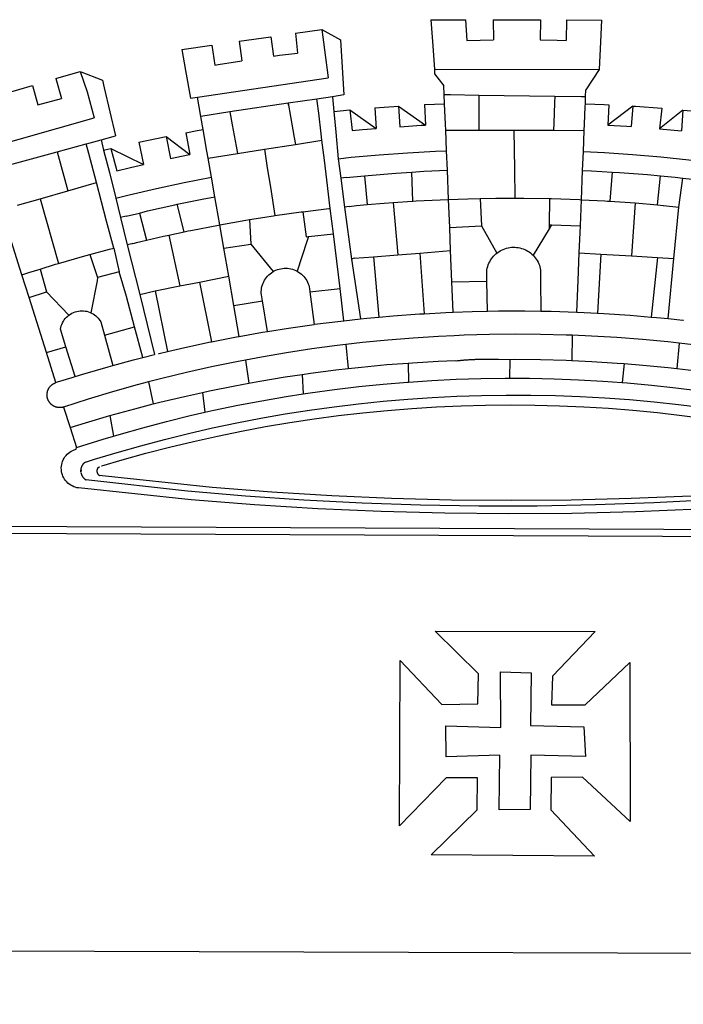
# Model space of a CAD drawing. Extents: x 182104 to 182208, y 1674811 to 1674958.
# Drawn here: x 182134 to 182137, y 1674840 to 1674844 of the extents above; entities that cross this region are included whole.
import ezdxf

# ---------------------------------------------------------------- set-up
doc = ezdxf.new("R2010")
doc.units = 0
doc.header["$LTSCALE"] = 7
doc.header["$MEASUREMENT"] = 0
doc.layers.add('BRAZAO', color=7, linetype='CONTINUOUS')

# ---------------------------------------------------------------- blocks, each defined once
blk = doc.blocks.new('Logo_Prefeitura')
at = {"layer": 'BRAZAO'}
for points in [[(-73.78, 617.42), (-43.78, 617.36)], [(-73.78, 617.42), (-72.46, 598.48)], [(-43.78, 617.36), (-42.59, 599.55)], [(-19.85, 617.32), (-19.69, 599.99)], [(-19.85, 617.32), (20.9, 617.24)], [(20.9, 617.24), (20.6, 599.88)], [(43.31, 617.2), (43.29, 599.38)], [(43.31, 617.2), (73.77, 617.15)], [(73.77, 617.15), (72.8, 598.22)], [(-190.86, 605.71), (-168.01, 608.97)], [(-190.86, 605.71), (-189.05, 588.6)], [(-168.01, 608.97), (-151.77, 600.01), (-148.97, 552.33), (-158.95, 550.84)], [(-168.01, 608.97), (-165.74, 591.28)], [(-239.56, 598.78), (-212.11, 602.69)], [(-239.56, 598.78), (-237.15, 581.93)], [(-212.11, 602.69), (-209.71, 585.94)], [(-72.46, 598.48), (-70.78, 574.53)], [(-42.59, 599.55), (-19.69, 599.99)], [(20.6, 599.88), (35.5, 599.64), (43.29, 599.38)], [(72.8, 598.22), (71.59, 574.38)], [(-289.2, 591.71), (-263.02, 595.43)], [(-289.2, 591.71), (-285.9, 573.58)], [(-263.02, 595.43), (-260.41, 578.16)], [(-209.71, 585.94), (-204.76, 586.64), (-189.05, 588.6)], [(-165.74, 591.28), (-162.65, 567.22)], [(-260.41, 578.16), (-257.68, 578.64), (-237.15, 581.93)], [(-398.08, 566.53), (-376.83, 572.76)], [(-376.83, 572.76), (-357.7, 565.2)], [(-376.83, 572.76), (-370.95, 555)], [(-285.9, 573.58), (-281.5, 549.48)], [(-70.78, 574.53), (71.59, 574.38)], [(-70.78, 574.53), (-70.51, 570.71)], [(-70.51, 570.71), (-62.51, 560.11)], [(71.59, 574.38), (60.22, 556.71)], [(-398.08, 566.53), (-392.97, 549.39)], [(-357.7, 565.2), (-356.16, 558.6)], [(-275.57, 550.37), (-162.65, 567.22)], [(-441.71, 553.74), (-418.23, 560.63)], [(-418.23, 560.63), (-413.65, 543.81)], [(-370.95, 555), (-364.84, 532.65)], [(-356.16, 558.6), (-346.45, 517.01)], [(-62.21, 552.75), (-62.51, 560.11)], [(59.99, 550.92), (60.22, 556.71)], [(-413.65, 543.81), (-392.97, 549.39)], [(-281.5, 549.48), (-275.57, 550.37)], [(-272.68, 533.85), (-275.57, 550.37)], [(-197.01, 545.15), (-247.47, 537.61)], [(-172.33, 548.84), (-197.01, 545.15)], [(-197.01, 545.15), (-195.09, 533.8)], [(-197.01, 545.15), (-196.84, 543.64), (-197.01, 545.15)], [(-158.95, 550.84), (-172.33, 548.84)], [(-171.99, 546.93), (-172.01, 547.15), (-172.33, 548.84)], [(-170.74, 536.65), (-171.99, 546.93)], [(-158.95, 550.84), (-157.73, 537.99)], [(-61.88, 544.77), (-62.21, 552.75)], [(-62.21, 552.75), (-56.88, 552.67)], [(-56.88, 552.67), (-32.41, 552.3)], [(-32.41, 552.3), (33.37, 551.32)], [(-32.41, 552.3), (-32.4, 545.67)], [(-32.4, 545.67), (-32.36, 528.09)], [(33.14, 545.57), (32.42, 528.04)], [(33.37, 551.32), (33.14, 545.57)], [(33.37, 551.32), (56.2, 550.98)], [(56.2, 550.98), (59.99, 550.92)], [(59.74, 544.77), (59.99, 550.92)], [(-247.47, 537.61), (-272.68, 533.85)], [(-247.47, 537.61), (-245.48, 526.59)], [(-168.55, 518.61), (-170.74, 536.65)], [(-157.73, 537.99), (-143.72, 539.39)], [(-157.73, 537.99), (-156.03, 520.05)], [(-143.72, 539.39), (-141.71, 521.49)], [(-143.72, 539.39), (-121.02, 523.36)], [(-122.16, 541.2), (-114.06, 541.86), (-101.66, 542.66)], [(-122.16, 541.2), (-121.02, 523.36)], [(-101.66, 542.66), (-100.67, 524.92)], [(-101.66, 542.66), (-78.35, 526.31)], [(-79.16, 543.97), (-61.88, 544.77)], [(-79.16, 543.97), (-78.35, 526.31)], [(-61.16, 527.14), (-61.88, 544.77)], [(59.03, 527.2), (59.65, 542.46)], [(59.65, 542.46), (59.74, 544.77)], [(59.74, 544.77), (76.03, 544.1), (79.97, 543.88)], [(79.97, 543.88), (79.09, 526.26)], [(100.82, 542.67), (79.09, 526.26)], [(100.82, 542.67), (99.37, 525.03)], [(100.82, 542.67), (103.15, 542.53), (125.77, 540.82)], [(125.77, 540.82), (123.86, 523.16)], [(144, 539.2), (123.86, 523.16)], [(144, 539.2), (142.84, 521.41)], [(144, 539.2), (151.38, 538.51)], [(-461.24, 505.05), (-364.84, 532.65)], [(-270.68, 522.36), (-272.68, 533.85)], [(-195.09, 533.8), (-191.96, 515.69)], [(-32.36, 528.09), (-32.34, 521.83)], [(32.42, 528.04), (32.16, 521.76)], [(-285.51, 519.65), (-275.76, 521.49), (-270.68, 522.36)], [(-285.51, 519.65), (-282.25, 500.82)], [(-267.4, 503.63), (-270.68, 522.36)], [(-245.48, 526.59), (-242.14, 508.12)], [(-156.03, 520.05), (-153.86, 497.24)], [(-141.71, 521.49), (-132.88, 522.38), (-121.02, 523.36)], [(-100.67, 524.92), (-82.17, 526.13), (-78.35, 526.31)], [(-60.95, 521.87), (-61.16, 527.14)], [(-60.22, 504), (-60.95, 521.87)], [(-60.95, 521.87), (-32.34, 521.83)], [(-32.34, 521.83), (-2.13, 521.8)], [(-2.13, 521.8), (32.16, 521.76)], [(-2.13, 521.8), (-1.84, 505.03)], [(32.16, 521.76), (58.81, 521.73)], [(58.08, 503.53), (58.81, 521.73)], [(58.81, 521.73), (59.03, 527.2)], [(79.09, 526.26), (95.68, 525.31), (99.37, 525.03)], [(123.86, 523.16), (142.84, 521.41)], [(-371.77, 510.06), (-368.31, 511.01)], [(-368.31, 511.01), (-358.91, 513.59)], [(-358.91, 513.59), (-346.45, 517.01)], [(-358.91, 513.59), (-356.65, 504.73)], [(-326.31, 511.52), (-302.62, 516.42)], [(-326.31, 511.52), (-322.15, 492.31)], [(-302.62, 516.42), (-298.96, 497.37)], [(-302.62, 516.42), (-282.25, 500.82)], [(-191.96, 515.69), (-190.91, 509.59)], [(-190.91, 509.59), (-167.9, 513.25)], [(-167.9, 513.25), (-168.55, 518.61)], [(-165.8, 495.97), (-167.9, 513.25)], [(-441.3, 490.97), (-396.69, 503.22)], [(-396.69, 503.22), (-371.77, 510.06)], [(-396.69, 503.22), (-387.51, 469.53)], [(-369.53, 501.59), (-371.77, 510.06)], [(-356.65, 504.73), (-355.58, 504.99), (-350.47, 506.14)], [(-356.65, 504.73), (-351.67, 485.3)], [(-350.47, 506.14), (-345.26, 486.86)], [(-350.47, 506.14), (-322.15, 492.31)], [(-266.35, 497.6), (-267.4, 503.63)], [(-242.14, 508.12), (-240.96, 501.64)], [(-240.96, 501.64), (-217.65, 505.34)], [(-217.65, 505.34), (-190.91, 509.59)], [(-217.65, 505.34), (-215.16, 489.42)], [(-153.86, 497.24), (-142.62, 498.44), (-118.36, 500.6), (-94.06, 502.34), (-69.74, 503.65), (-60.22, 504)], [(-59.54, 487.27), (-60.22, 504)], [(-1.84, 505.03), (-1.56, 488.38)], [(57.41, 487.03), (58.08, 503.53)], [(58.08, 503.53), (76.34, 502.6), (100.64, 500.94), (124.9, 498.85), (149.13, 496.34), (162.08, 494.77)], [(-362.92, 476.59), (-369.53, 501.59)], [(-298.96, 497.37), (-283.77, 500.53), (-282.25, 500.82)], [(-266.35, 497.6), (-240.96, 501.64)], [(-263.49, 481.24), (-266.35, 497.6)], [(-163.74, 479.08), (-165.8, 495.97)], [(-153.86, 497.24), (-151.61, 480.29)], [(-345.26, 486.86), (-333.46, 489.75), (-322.15, 492.31)], [(-215.16, 489.42), (-212.52, 472.52)], [(-131.1, 482.51), (-128.07, 482.82), (-103.97, 484.78), (-90.38, 485.65)], [(-90.38, 485.65), (-79.85, 486.32), (-59.54, 487.27)], [(-89.34, 460.55), (-90.38, 485.65)], [(-58.51, 462.05), (-59.54, 487.27)], [(-1.56, 488.38), (-1.13, 463.1)], [(56.39, 461.78), (57.41, 487.03)], [(57.41, 487.03), (65.13, 486.72), (82.89, 485.68)], [(82.89, 485.68), (80.82, 460.48)], [(82.89, 485.68), (89.26, 485.31), (113.36, 483.48), (124.82, 482.4)], [(-351.67, 485.3), (-346, 463.14)], [(-346, 463.14), (-334.6, 466), (-310.88, 471.52), (-287.06, 476.62), (-263.49, 481.24)], [(-260.53, 464.32), (-263.49, 481.24)], [(-160.73, 454.3), (-163.74, 479.08)], [(-146.92, 480.9), (-151.61, 480.29)], [(-151.61, 480.29), (-148.31, 455.45)], [(-146.92, 480.9), (-131.1, 482.51)], [(-131.1, 482.51), (-128.85, 457.51)], [(122.24, 457.27), (124.82, 482.4)], [(124.82, 482.4), (137.43, 481.22), (144.13, 480.48)], [(140.45, 455.45), (144.13, 480.48)], [(144.13, 480.48), (160.05, 478.71)], [(-411.46, 462.66), (-387.51, 469.53)], [(-387.51, 469.53), (-362.92, 476.59)], [(-358.53, 459.99), (-362.92, 476.59)], [(-212.52, 472.52), (-208.68, 448)], [(-431.12, 457.02), (-411.46, 462.66)], [(-411.46, 462.66), (-395.57, 406.7)], [(-354.12, 443.27), (-358.53, 459.99)], [(-346, 463.14), (-342, 446.39)], [(-293.2, 457.78), (-271.57, 462.24), (-260.53, 464.32)], [(-256.29, 440.04), (-260.53, 464.32)], [(-106.25, 459.36), (-89.98, 460.51), (-89.34, 460.55)], [(-89.34, 460.55), (-86.53, 460.69)], [(-86.53, 460.69), (-65.88, 461.79), (-58.51, 462.05)], [(-58.51, 462.05), (-41.77, 462.65), (-31.11, 462.84)], [(-57.52, 437.7), (-58.51, 462.05)], [(-31.11, 462.84), (-17.64, 463.09), (-1.13, 463.1)], [(-31.11, 462.84), (-30.14, 439.09)], [(-1.13, 463.1), (6.49, 463.1), (6.49, 463.1), (28.73, 462.73)], [(28.73, 462.73), (28.56, 440)], [(28.73, 462.73), (30.62, 462.69), (54.73, 461.87), (56.39, 461.78)], [(55.48, 439.31), (56.39, 461.78)], [(56.39, 461.78), (76.72, 460.73)], [(76.72, 460.73), (78.83, 460.62), (80.82, 460.48)], [(80.82, 460.48), (102.85, 458.95)], [(-427.3, 396.9), (-444.92, 453.05)], [(-325.58, 450.24), (-318.83, 452.06), (-295.25, 457.36), (-293.2, 457.78)], [(-286.97, 433.97), (-293.2, 457.78)], [(-208.68, 448), (-186.03, 451.2), (-184.51, 451.38)], [(-184.51, 451.38), (-162.08, 454.15), (-160.73, 454.3)], [(-184.51, 451.38), (-181.54, 429.78)], [(-158.07, 432.39), (-160.73, 454.3)], [(-144.43, 456.02), (-148.31, 455.45)], [(-148.31, 455.45), (-142.32, 410.42)], [(-144.43, 456.02), (-138.08, 456.69), (-128.85, 457.51)], [(-128.85, 457.51), (-114.05, 458.81), (-106.25, 459.36)], [(-106.25, 459.36), (-102.34, 414.11)], [(102.85, 458.95), (99.72, 413.12)], [(102.85, 458.95), (122.24, 457.27)], [(122.24, 457.27), (126.94, 456.86), (127.23, 456.83)], [(127.23, 456.83), (140.45, 455.45)], [(136.26, 410.86), (140.45, 455.45)], [(-347.92, 419.82), (-354.12, 443.27)], [(-337.24, 447.58), (-342, 446.39)], [(-342, 446.39), (-336.19, 422.76)], [(-337.24, 447.58), (-325.58, 450.24)], [(-325.58, 450.24), (-319.73, 426.71)], [(-256.29, 440.04), (-233.75, 444.03), (-230.66, 444.52)], [(-230.66, 444.52), (-209.92, 447.82), (-208.68, 448)], [(-230.66, 444.52), (-229.34, 423.45)], [(-286.97, 433.97), (-283.46, 434.72)], [(-283.46, 434.72), (-281.2, 435.2), (-257.51, 439.82), (-256.29, 440.04)], [(-252.73, 419.73), (-256.29, 440.04)], [(-57.52, 437.7), (-30.14, 439.09)], [(-56.71, 417.75), (-57.52, 437.7)], [(-30.14, 439.09), (-16.63, 415.67)], [(28.53, 436.51), (14.6, 413.69)], [(28.56, 440), (28.53, 436.51)], [(30.63, 439.94), (28.53, 436.51)], [(28.56, 440), (30.63, 439.94)], [(30.63, 439.94), (55.48, 439.31)], [(54.54, 415.92), (55.48, 439.31)], [(-324.39, 425.63), (-319.73, 426.71)], [(-319.73, 426.71), (-304.79, 430.17), (-300.42, 431.1)], [(-300.42, 431.1), (-286.97, 433.97)], [(-300.42, 431.1), (-290.78, 387.17)], [(-181.54, 429.78), (-179.5, 430.01)], [(-179.5, 430.01), (-180.95, 425.53)], [(-179.5, 430.01), (-158.07, 432.39)], [(-152.29, 384.87), (-158.07, 432.39)], [(-368.71, 414.3), (-351.71, 418.87), (-347.92, 419.82)], [(-347.92, 419.82), (-343.14, 399.3)], [(-331.64, 423.89), (-332.37, 423.64), (-336.19, 422.76)], [(-336.19, 422.76), (-325.51, 379.79)], [(-331.64, 423.89), (-330.1, 424.27), (-328.3, 424.72), (-324.39, 425.63)], [(-252.73, 419.73), (-229.34, 423.45)], [(-248.53, 395.65), (-252.73, 419.73)], [(-229.34, 423.45), (-210.25, 399.54)], [(-180.95, 425.53), (-189.25, 399.94)], [(-83.46, 415.61), (-56.71, 417.75)], [(-55.61, 390.62), (-56.71, 417.75)], [(-16.63, 415.67), (-16.36, 415.89), (-15.17, 416.75), (-13.92, 417.52), (-12.62, 418.22), (-11.28, 418.84), (-9.91, 419.37), (-8.51, 419.81), (-7.08, 420.17), (-5.63, 420.43), (-4.17, 420.6), (-2.7, 420.68), (-2.7, 420.68), (-1.23, 420.67), (0.24, 420.57), (1.7, 420.38), (3.14, 420.09), (4.57, 419.71), (5.96, 419.25), (7.33, 418.7), (8.65, 418.06), (9.94, 417.35), (11.18, 416.55), (12.36, 415.68), (13.49, 414.73), (14.6, 413.69)], [(-395.57, 406.7), (-375.02, 412.61), (-368.71, 414.3)], [(-368.71, 414.3), (-361.82, 394.6)], [(-140.16, 411.09), (-142.32, 410.42)], [(-142.32, 410.42), (-134.76, 358.68)], [(-140.16, 411.09), (-123.25, 412.44)], [(-123.25, 412.44), (-102.34, 414.11)], [(-123.25, 412.44), (-118.83, 360.22)], [(-102.34, 414.11), (-83.46, 415.61)], [(-83.46, 415.61), (-79.72, 363.21)], [(-25.3, 391.22), (-25.49, 399.67), (-25.29, 401.13), (-25, 402.57), (-24.62, 403.99), (-24.15, 405.39), (-23.59, 406.75), (-22.95, 408.08), (-22.23, 409.36), (-21.43, 410.59), (-20.55, 411.78), (-19.61, 412.9), (-18.59, 413.97), (-17.51, 414.96), (-16.63, 415.67)], [(14.6, 413.69), (15.56, 412.64), (16.49, 411.5), (17.35, 410.31), (18.13, 409.06), (18.83, 407.77), (19.46, 406.43), (19.99, 405.06), (20.44, 403.66), (20.8, 402.23), (21.07, 400.76), (21.09, 391.9)], [(53.57, 391.93), (54.54, 415.92)], [(54.54, 415.92), (73.08, 414.78)], [(73.08, 414.78), (70.28, 363.67)], [(73.08, 414.78), (99.72, 413.12)], [(99.72, 413.12), (122.07, 411.74)], [(122.07, 411.74), (116.75, 360.32)], [(122.07, 411.74), (136.26, 410.86)], [(131.37, 358.9), (136.26, 410.86)], [(-427.3, 396.9), (-421.28, 398.87), (-411.56, 401.84)], [(-411.56, 401.84), (-398.21, 405.94), (-395.57, 406.7)], [(-411.56, 401.84), (-405.97, 382.1)], [(-210.25, 399.54), (-209.14, 400.17), (-207.81, 400.81), (-206.44, 401.35), (-205.04, 401.79), (-203.61, 402.13), (-202.15, 402.38), (-200.69, 402.51), (-199.22, 402.55), (-199.22, 402.55), (-197.75, 402.49), (-196.29, 402.32), (-194.84, 402.04), (-193.42, 401.67), (-192.02, 401.2), (-190.66, 400.63), (-189.25, 399.94)], [(-421.09, 377.11), (-427.3, 396.9)], [(-362.38, 391.75), (-367.82, 364.08)], [(-361.82, 394.6), (-362.38, 391.75)], [(-361.82, 394.6), (-362.38, 391.75)], [(-343.14, 399.3), (-361.82, 394.6)], [(-336.85, 377.92), (-343.14, 399.3)], [(-273.67, 390.6), (-248.53, 395.65)], [(-244.1, 370.33), (-248.53, 395.65)], [(-219.43, 374.29), (-220.3, 379.42), (-220.4, 380.88), (-220.39, 382.36), (-220.29, 383.82), (-220.08, 385.28), (-219.77, 386.72), (-219.36, 388.13), (-218.85, 389.51), (-218.25, 390.86), (-217.55, 392.15), (-216.76, 393.4), (-215.89, 394.58), (-214.94, 395.7), (-213.91, 396.76), (-212.81, 397.73), (-211.64, 398.63), (-210.25, 399.54)], [(-189.25, 399.94), (-188.08, 399.22), (-186.87, 398.38), (-185.73, 397.46), (-184.65, 396.46), (-183.64, 395.38), (-182.71, 394.24), (-181.87, 393.04), (-181.11, 391.78), (-180.43, 390.47), (-179.86, 389.11), (-179.38, 387.72), (-179, 386.3), (-178.69, 384.7), (-178.35, 382.2)], [(21.09, 391.9), (21.15, 365.41)], [(52.46, 364.55), (53.57, 391.93)], [(-312.12, 382.88), (-290.78, 387.17)], [(-290.78, 387.17), (-273.67, 390.6)], [(-273.67, 390.6), (-263.47, 338.89)], [(-178.35, 382.2), (-152.29, 384.87)], [(-148.92, 357.16), (-152.29, 384.87)], [(-55.61, 390.62), (-25.3, 391.22)], [(-54.54, 364.48), (-55.61, 390.62)], [(-24.71, 365.36), (-25.3, 391.22)], [(-421.09, 377.11), (-405.97, 382.1)], [(-406.15, 329.51), (-421.09, 377.11)], [(-405.97, 382.1), (-386.65, 361.98)], [(-329.96, 351.84), (-336.85, 377.92)], [(-325.51, 379.79), (-312.12, 382.88)], [(-325.51, 379.79), (-312.62, 327.77)], [(-312.12, 382.88), (-301.35, 330.47)], [(-178.35, 382.2), (-174.56, 353.99)], [(-244.1, 370.33), (-219.43, 374.29)], [(-239.42, 343.58), (-244.1, 370.33)], [(-214.95, 347.89), (-219.43, 374.29)], [(-389.26, 334.56), (-393.94, 349.73), (-393.67, 351.18), (-393.29, 352.6), (-392.79, 353.98), (-392.19, 355.33), (-391.49, 356.62), (-390.68, 357.85), (-389.79, 359.02), (-388.8, 360.11), (-387.73, 361.12), (-386.65, 361.98)], [(-386.65, 361.98), (-385.37, 362.87), (-384.09, 363.6), (-382.76, 364.23), (-381.38, 364.76), (-379.97, 365.17), (-378.53, 365.47), (-377.07, 365.65), (-375.6, 365.72), (-375.6, 365.72), (-374.13, 365.68), (-372.67, 365.51), (-371.22, 365.24), (-369.8, 364.85), (-368.42, 364.35), (-367.82, 364.08)], [(-367.82, 364.08), (-367.08, 363.74), (-365.79, 363.03), (-364.56, 362.22), (-363.4, 361.32), (-362.31, 360.32), (-361.31, 359.25), (-360.39, 358.1), (-359.09, 356.06), (-355.9, 344.5)], [(-148.92, 357.16), (-134.76, 358.68)], [(-134.76, 358.68), (-129.09, 359.3), (-118.83, 360.22)], [(-118.83, 360.22), (-106.39, 361.34), (-83.65, 362.99), (-79.72, 363.21)], [(-79.72, 363.21), (-60.89, 364.24), (-54.54, 364.48)], [(-54.54, 364.48), (-38.11, 365.1), (-24.71, 365.36)], [(-24.71, 365.36), (-15.32, 365.55), (7.47, 365.61), (7.47, 365.61), (21.15, 365.41)], [(21.15, 365.41), (30.26, 365.27), (52.46, 364.55)], [(52.46, 364.55), (53.04, 364.53), (70.28, 363.67)], [(70.28, 363.67), (75.81, 363.4), (98.55, 361.87), (116.75, 360.32)], [(116.75, 360.32), (121.26, 359.94), (131.37, 358.9)], [(131.37, 358.9), (143.94, 357.61), (144.71, 357.52)], [(-355.9, 344.5), (-329.96, 351.84)], [(-322.91, 325.17), (-329.96, 351.84)], [(-214.95, 347.89), (-196.93, 350.79), (-174.56, 353.99)], [(-174.56, 353.99), (-174.37, 354.02), (-151.75, 356.86), (-148.92, 357.16)], [(-355.9, 344.5), (-348.67, 318.35)], [(-263.47, 338.89), (-241.87, 343.15), (-239.42, 343.58)], [(-239.42, 343.58), (-219.44, 347.16), (-214.95, 347.89)], [(-53.6, 344.12), (-67.11, 343.5), (-89.1, 342.1), (-111.06, 340.32), (-132.99, 338.16), (-147.35, 336.49)], [(48.43, 344.5), (43.03, 344.72), (21, 345.24), (-1.04, 345.38), (-1.04, 345.38), (-23.07, 345.14), (-45.1, 344.51), (-53.6, 344.12)], [(48.43, 344.5), (48.18, 322.71)], [(140.85, 337.67), (130.95, 338.77), (109.01, 340.84), (87.04, 342.51), (65.04, 343.81), (48.43, 344.5)], [(-406.15, 329.51), (-389.26, 334.56)], [(-381.33, 308.84), (-389.26, 334.56)], [(-301.35, 330.47), (-286.52, 333.94), (-264.24, 338.74), (-263.47, 338.89)], [(-147.35, 336.49), (-154.88, 335.61), (-176.72, 332.68), (-198.5, 329.37), (-220.23, 325.68), (-234.12, 323.07)], [(-147.35, 336.49), (-145.29, 315.75)], [(140.85, 337.67), (138.69, 315.78)], [(232.18, 324.16), (218.25, 326.71), (196.5, 330.3), (174.7, 333.5), (152.85, 336.33), (140.85, 337.67)], [(-398.03, 303.65), (-406.15, 329.51)], [(-348.67, 318.35), (-330.82, 323.18), (-322.91, 325.17)], [(-322.91, 325.17), (-312.62, 327.77)], [(-309.11, 328.65), (-308.72, 328.75), (-301.35, 330.47)], [(-52.45, 322.78), (-51.31, 322.53), (-50.61, 322.61), (-49.91, 322.69), (-49.21, 322.76), (-48.51, 322.83), (-47.81, 322.9), (-47.11, 322.97), (-46.41, 323.04), (-45.71, 323.1), (-45, 323.16), (-44.3, 323.22), (-43.6, 323.27), (-42.9, 323.32), (-42.19, 323.37), (-41.49, 323.42), (-40.79, 323.47), (-40.09, 323.51), (-39.38, 323.55), (-38.68, 323.59), (-37.97, 323.62), (-37.27, 323.66), (-36.57, 323.69), (-35.86, 323.71), (-35.16, 323.74), (-34.46, 323.76), (-33.75, 323.78), (-33.05, 323.8), (-32.34, 323.81), (-31.64, 323.83), (-30.93, 323.84), (-30.23, 323.84), (-29.63, 323.85)], [(-29.63, 323.85), (-15.36, 323.78), (-5.67, 323.72)], [(-5.67, 323.72), (-5.71, 307.4)], [(-5.67, 323.72), (-1.16, 323.78), (-1.16, 323.78), (20.99, 323.55), (43.13, 322.93), (48.18, 322.71)], [(-381.33, 308.84), (-374.71, 310.88), (-352.82, 317.22), (-348.67, 318.35)], [(-234.12, 323.07), (-241.88, 321.62), (-263.47, 317.17), (-284.97, 312.35), (-306.38, 307.15), (-317.89, 304.15)], [(-234.12, 323.07), (-231.03, 303.1)], [(-185.1, 310.63), (-177.79, 311.71), (-155.83, 314.56), (-145.29, 315.75)], [(-145.29, 315.75), (-133.82, 317.04), (-111.77, 319.12), (-93.33, 320.55)], [(-93.33, 320.55), (-89.69, 320.83), (-67.58, 322.15), (-52.45, 322.78)], [(-93.33, 320.55), (-93.06, 304.12)], [(48.18, 322.71), (65.25, 321.93), (87.36, 320.54), (93.21, 320.07)], [(93.21, 320.07), (91.52, 303.65)], [(93.21, 320.07), (109.43, 318.77), (131.47, 316.61), (138.69, 315.78)], [(138.69, 315.78), (153.48, 314.07), (175.43, 311.14), (184.92, 309.71)], [(-398.03, 303.65), (-396.5, 304.16), (-384, 308.01)], [(-384, 308.01), (-381.33, 308.84)], [(-231.03, 303.1), (-221.55, 304.84), (-199.7, 308.47), (-185.1, 310.63)], [(-185.1, 310.63), (-184.05, 293.88)], [(-93.06, 304.12), (-72.98, 305.44), (-51.86, 306.47), (-30.73, 307.13), (-9.59, 307.41), (-9.59, 307.41), (-5.71, 307.4)], [(-5.71, 307.4), (11.55, 307.33), (32.69, 306.88), (53.81, 306.06), (74.92, 304.88), (91.52, 303.65)], [(-391.3, 282.41), (-391.7, 282.3), (-391.96, 282.23), (-392.22, 282.18), (-392.47, 282.12), (-392.73, 282.08), (-392.99, 282.04), (-393.25, 282.01), (-393.52, 281.98), (-393.78, 281.96), (-394.04, 281.95), (-394.3, 281.94), (-394.57, 281.94), (-394.83, 281.94), (-395.09, 281.95), (-395.36, 281.97), (-395.62, 282), (-395.88, 282.03), (-396.14, 282.06), (-396.4, 282.1), (-396.66, 282.15), (-396.92, 282.21), (-397.17, 282.27), (-397.43, 282.33), (-397.68, 282.41), (-397.93, 282.49), (-398.18, 282.57), (-398.43, 282.66), (-398.68, 282.76), (-398.92, 282.86), (-399.16, 282.97), (-399.4, 283.08), (-399.63, 283.2), (-399.86, 283.32), (-400.09, 283.46), (-400.32, 283.59), (-400.54, 283.73), (-400.76, 283.88), (-400.97, 284.03), (-401.19, 284.19), (-401.39, 284.35), (-401.6, 284.51), (-401.8, 284.69), (-402, 284.86), (-402.19, 285.04), (-402.37, 285.23), (-402.56, 285.42), (-402.74, 285.61), (-402.91, 285.81), (-403.08, 286.01), (-403.24, 286.21), (-403.4, 286.42), (-403.56, 286.64), (-403.7, 286.86), (-403.85, 287.08), (-403.99, 287.3), (-404.12, 287.53), (-404.25, 287.76), (-404.37, 287.99), (-404.49, 288.23), (-404.6, 288.47), (-404.7, 288.71), (-404.8, 288.95), (-404.9, 289.2), (-404.98, 289.45), (-405.07, 289.7), (-405.14, 289.95), (-405.21, 290.2), (-405.28, 290.46), (-405.33, 290.71), (-405.39, 290.97), (-405.43, 291.23), (-405.47, 291.49), (-405.5, 291.75), (-405.53, 292.02), (-405.55, 292.28), (-405.57, 292.54), (-405.58, 292.8), (-405.58, 293.07), (-405.57, 293.33), (-405.56, 293.59), (-405.55, 293.86), (-405.52, 294.12), (-405.49, 294.38), (-405.46, 294.64), (-405.42, 294.9), (-405.37, 295.16), (-405.31, 295.42), (-405.25, 295.67), (-405.19, 295.93), (-405.12, 296.18), (-405.04, 296.43), (-404.95, 296.68), (-404.86, 296.93), (-404.77, 297.18), (-404.67, 297.42), (-404.56, 297.66), (-404.45, 297.9), (-404.33, 298.13), (-404.2, 298.37), (-404.07, 298.59), (-403.94, 298.82), (-403.8, 299.04), (-403.65, 299.26), (-403.5, 299.48), (-403.34, 299.69), (-403.18, 299.9), (-403.02, 300.1), (-402.85, 300.3), (-402.67, 300.5), (-402.49, 300.69), (-402.31, 300.88), (-402.12, 301.06), (-401.92, 301.24), (-401.73, 301.42), (-401.53, 301.59), (-401.32, 301.75), (-401.11, 301.91), (-400.9, 302.07), (-400.68, 302.22), (-400.46, 302.36), (-400.24, 302.5), (-400.01, 302.63), (-399.78, 302.76), (-399.55, 302.88), (-399.31, 303), (-399.07, 303.11), (-398.83, 303.22), (-398.59, 303.32), (-398.34, 303.41), (-398.03, 303.65)], [(-317.89, 304.15), (-327.7, 301.58), (-348.92, 295.64), (-370.03, 289.33), (-391.3, 282.41)], [(-317.89, 304.15), (-313.8, 285.13)], [(-271.24, 295.1), (-265.04, 296.46), (-243.33, 300.84), (-231.03, 303.1)], [(-184.05, 293.88), (-178.12, 294.8), (-157.17, 297.66), (-136.18, 300.16), (-115.14, 302.29), (-94.07, 304.05), (-93.06, 304.12)], [(91.52, 303.65), (96, 303.32), (117.06, 301.4), (138.07, 299.11), (159.05, 296.45), (179.97, 293.42), (182.44, 293.02)], [(-364.42, 237.35), (-345.05, 243.23), (-324.54, 249.07), (-303.93, 254.55), (-283.23, 259.66), (-262.44, 264.42), (-241.57, 268.81), (-220.63, 272.84), (-199.63, 276.5), (-178.56, 279.79), (-157.43, 282.71), (-136.26, 285.27), (-115.05, 287.45), (-93.8, 289.27), (-72.53, 290.71), (-51.23, 291.78), (-29.92, 292.48), (-8.6, 292.81), (-8.6, 292.81), (12.73, 292.76), (34.05, 292.34), (55.36, 291.55), (76.65, 290.39), (97.92, 288.86), (119.16, 286.96), (140.36, 284.68), (161.52, 282.04)], [(-313.8, 285.13), (-308.22, 286.56), (-286.67, 291.7), (-271.24, 295.1)], [(-271.24, 295.1), (-269.1, 277.93)], [(-269.1, 277.93), (-261.31, 279.7), (-240.61, 284.02), (-219.84, 287.97), (-199.01, 291.57), (-184.05, 293.88)], [(-391.3, 282.41), (-385.65, 264.7)], [(-358.44, 231.53), (-358.24, 231.6), (-340.76, 236.79), (-320.29, 242.49), (-299.72, 247.83), (-279.06, 252.81), (-258.32, 257.43), (-237.51, 261.68), (-216.62, 265.57), (-195.66, 269.1), (-174.65, 272.26), (-153.59, 275.05), (-132.47, 277.48), (-111.33, 279.53), (-90.14, 281.22), (-68.94, 282.53), (-47.71, 283.48), (-26.47, 284.05), (-5.22, 284.26), (-5.22, 284.26), (16.03, 284.09), (37.27, 283.55), (58.5, 282.64), (79.71, 281.36), (100.89, 279.71), (122.05, 277.69), (143.16, 275.3), (164.23, 272.55)], [(151.14, 205.52), (99.38, 203.29), (47.6, 201.97), (-4.2, 201.56), (-56, 202.04), (-107.78, 203.44), (-159.54, 205.73), (-211.24, 208.93), (-262.88, 213.03), (-360.63, 223.37)], [(-351.2, 275.13), (-329.67, 281.05), (-313.8, 285.13)], [(-385.65, 264.7), (-372.27, 268.9), (-351.2, 275.13)], [(-351.2, 275.13), (-348.01, 257.4)], [(-348.01, 257.4), (-343.24, 258.84), (-322.9, 264.59), (-302.46, 269.98), (-281.92, 275.02), (-269.1, 277.93)], [(-385.65, 264.7), (-380.12, 247.39)], [(-357.13, 254.65), (-348.01, 257.4)], [(157.83, 194.28), (102.97, 191.93), (48.08, 190.55), (-6.82, 190.12), (-61.72, 190.65), (-116.61, 192.14), (-171.46, 194.58), (-226.25, 197.99), (-280.98, 202.35), (-378.27, 212.48), (-379.72, 212.73), (-381.14, 213.1), (-382.53, 213.6), (-383.87, 214.21), (-385.15, 214.93), (-386.36, 215.76), (-387.5, 216.69), (-388.56, 217.72), (-389.52, 218.83), (-390.38, 220.02), (-391.14, 221.28), (-391.79, 222.61), (-392.32, 223.98), (-392.73, 225.39), (-393.02, 226.83), (-393.19, 228.29), (-393.23, 229.77), (-393.14, 231.23), (-392.93, 232.69), (-392.59, 234.12), (-392.13, 235.52), (-391.55, 236.87), (-390.86, 238.17), (-390.06, 239.41), (-389.16, 240.57), (-388.16, 241.65), (-387.07, 242.64), (-385.9, 243.53), (-384.66, 244.32), (-383.35, 245), (-381.99, 245.57), (-380.34, 246.08), (-380.12, 247.39)], [(-380.12, 247.39), (-357.13, 254.65)], [(-372.39, 234.8), (-373.45, 234.17), (-373.68, 233.95), (-373.9, 233.72), (-374.12, 233.48), (-374.33, 233.24), (-374.53, 232.99), (-374.72, 232.73), (-374.9, 232.46), (-375.07, 232.19), (-375.23, 231.92), (-375.38, 231.63), (-375.52, 231.35), (-375.66, 231.06), (-375.78, 230.76), (-375.89, 230.46), (-375.99, 230.16), (-376.08, 229.85), (-376.16, 229.54), (-376.23, 229.23), (-376.29, 228.91), (-376.33, 228.59), (-376.19, 228.32)], [(-372.39, 234.8), (-372.97, 234.61), (-372.68, 234.71), (-372.39, 234.8)], [(-372.39, 234.8), (-365.45, 237.04), (-364.42, 237.35)], [(-360.61, 230.57), (-361.98, 229.26), (-362.08, 229.06), (-362.16, 228.86), (-362.24, 228.65), (-362.31, 228.44), (-362.36, 228.22), (-362.41, 228.01), (-362.44, 227.79), (-362.46, 227.57), (-362.48, 227.35), (-362.48, 227.13), (-362.47, 226.9), (-362.45, 226.68), (-362.42, 226.47), (-362.38, 226.25), (-362.33, 226.03), (-362.27, 225.82), (-362.2, 225.61), (-362.11, 225.4), (-362.02, 225.2), (-361.92, 225.01), (-361.81, 224.82), (-361.69, 224.63), (-361.56, 224.45), (-361.42, 224.28), (-361.27, 224.11), (-361.12, 223.95), (-360.95, 223.8), (-360.78, 223.66), (-360.63, 223.37)], [(-360.61, 230.57), (-361.79, 229.69), (-361.63, 229.81), (-361.46, 229.94), (-361.28, 230.07), (-360.61, 230.57)], [(-360.61, 230.57), (-360.45, 230.7), (-360.26, 230.84), (-360.61, 230.57)], [(-376.19, 228.32), (-376.57, 227.03), (-376.5, 227.34), (-376.45, 227.55), (-376.32, 227.93), (-376.19, 228.32)], [(-376.19, 228.32), (-376.35, 226.36), (-376.19, 228.32)], [(-376.27, 225.94), (-376.25, 225.72), (-376.19, 225.41), (-376.11, 225.1), (-376.02, 224.79), (-375.93, 224.48), (-375.82, 224.18), (-375.7, 223.88), (-375.57, 223.59), (-375.43, 223.3), (-375.28, 223.02), (-375.13, 222.74), (-374.96, 222.47), (-374.78, 222.2), (-374.59, 221.94), (-374.4, 221.69), (-374.19, 221.44), (-373.98, 221.2), (-373.76, 220.97), (-373.53, 220.75), (-373.29, 220.53), (-373.05, 220.32), (-372.8, 220.12), (-372.54, 219.93), (-372.28, 219.75), (-372.02, 219.48)], [(369.75, 221.87), (369.49, 221.84), (369.23, 221.8), (320.24, 215.73), (270.05, 210.39), (219.78, 205.93), (169.44, 202.35), (119.05, 199.65), (68.61, 197.82), (18.15, 196.88), (-32.32, 196.82), (-82.78, 197.64), (-133.22, 199.35), (-183.62, 201.93), (-233.97, 205.39), (-284.25, 209.73), (-372.02, 219.48)], [(-360.63, 223.37), (-360.23, 223.33), (-360.43, 223.35), (-360.63, 223.37)], [(-372.02, 219.48), (-371.72, 219.45), (-372.02, 219.48)], [(-453.42, 179.57), (450.15, 175.32), (478.81, 150.74), (483.77, -468.8)], [(-453.45, 173.52), (448.49, 169.47), (449.57, -190.75)], [(-70.04, 88.63), (68.15, 88.32), (31.48, 49.89), (30.56, 24.83), (59.7, 25.01), (98.17, 61.49), (98.17, 61.49), (98.37, -75.92), (57.4, -37.7), (57.4, -37.7), (30.06, -37.87), (29.89, -65.92), (67.71, -105.8), (-73.61, -104.71), (-33.64, -65.82), (-33.47, -38.22), (-33.47, -38.22), (-60.65, -38.24), (-100.93, -79.53), (-100.38, 63.29), (-100.38, 63.29), (-64.36, 25.21), (-33.27, 25.83), (-32.5, 51.64), (-70.04, 88.63)], [(-60.87, 6.72), (-13.31, 5.3), (-13.72, 53.6), (-13.72, 53.6), (12.86, 52.72), (12.22, 6.97), (58.48, 5.8), (59.97, -19.85), (12.51, -18.68), (12.51, -18.68), (12.02, -65.49), (-14.71, -65.81), (-14.23, -18.55), (-14.23, -18.55), (-60.64, -19.94), (-60.87, 6.72)], [(-455.36, -187.88), (449.57, -190.75)]]:
    blk.add_lwpolyline(points, dxfattribs=at)

msp = doc.modelspace()

# ---------------------------------------------------------------- block references
at = {"layer": 'BRAZAO', "xscale": 0.004972753464244306, "yscale": 0.004972753580659628, "zscale": 0.00497275349820734}
msp.add_blockref('Logo_Prefeitura', (182136.1148, 1674841.0308), dxfattribs=at)

doc.saveas('drawing.dxf')
